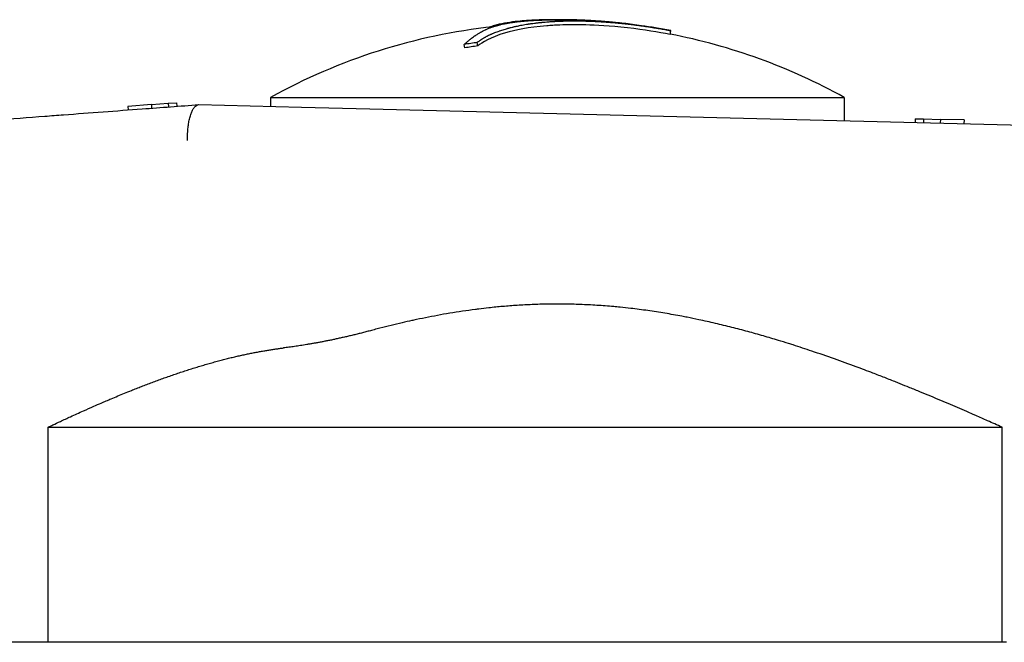
# Model space of a CAD drawing. Units: millimetres. Extents: x 12229 to 159654, y -3975 to 40202.
# Drawn here: x 106881 to 106908, y 22852 to 22870 of the extents above; entities that cross this region are included whole.
import ezdxf

# ---------------------------------------------------------------- set-up
doc = ezdxf.new("R2010")
doc.units = ezdxf.units.MM

msp = doc.modelspace()

# ---------------------------------------------------------------- linework, layer by layer
for p, q in [((106895.954, 22869.643), (106895.954, 22869.644)), ((106899.096, 22869.231), (106899.115, 22869.329)), ((106899.115, 22869.339), (106899.116, 22869.34)), ((106893.369, 22868.857), (106893.353, 22868.953)), ((106893.734, 22868.911), (106893.72, 22869.007)), ((106884.628, 22867.276), (106885.095, 22867.311)), ((106885.095, 22867.311), (106885.328, 22867.328)), ((106885.095, 22867.311), (106885.102, 22867.211)), ((106885.328, 22867.328), (106885.336, 22867.228)), ((106887.954, 22867.475), (106903.954, 22867.475)), ((106887.954, 22867.475), (106887.954, 22867.225)), ((106903.954, 22867.475), (106903.954, 22866.83)), ((106884.628, 22867.276), (106883.973, 22867.226)), ((106883.973, 22867.226), (106883.98, 22867.127)), ((106884.628, 22867.276), (106884.635, 22867.176)), ((106885.948, 22867.274), (106885.954, 22867.275)), ((106885.954, 22867.275), (106888.816, 22867.204)), ((106888.816, 22867.204), (106890.726, 22867.157)), ((106890.726, 22867.157), (106908.961, 22866.706)), ((106905.933, 22866.881), (106905.93, 22866.781)), ((106905.933, 22866.881), (106906.168, 22866.875)), ((106906.168, 22866.875), (106906.165, 22866.775)), ((106906.168, 22866.875), (106906.638, 22866.864)), ((106906.638, 22866.864), (106906.635, 22866.764)), ((106907.297, 22866.848), (106906.638, 22866.864)), ((106907.297, 22866.848), (106907.294, 22866.748)), ((106881.746, 22858.275), (106908.356, 22858.275)), ((106881.746, 22852.275), (106881.746, 22858.275)), ((106908.356, 22852.275), (106908.356, 22858.275)), ((106881.626, 22852.275), (106870.954, 22852.275)), ((106908.484, 22852.275), (106881.626, 22852.275))]:
    msp.add_line(p, q)
for start, end in [(96.2517, 119.0025), (60.9975, 79.0147)]:
    msp.add_arc((106895.954, 22853.044), 16.5, start, end)
for centre, major_axis, ratio, start_param, end_param in [((106896.208, 22852.999), (2.908, 16.341), 0.000028, 6.27041, 6.283052), ((106895.954, 22853.044), (3.161, 16.296), 0.003931, 6.247544, 6.270412), ((106895.958, 22853.009), (-16.523, -1.593), 0.97313, 4.754079, 4.77644), ((106895.958, 22853.009), (-16.423, -1.583), 0.97313, 4.754079, 4.77644)]:
    msp.add_ellipse(centre, major_axis=major_axis, ratio=ratio, start_param=start_param, end_param=end_param)
for points, knots in [([(106893.353, 22868.953), (106893.381, 22868.977), (106893.408, 22869.001), (106893.436, 22869.025), (106893.461, 22869.046), (106893.486, 22869.067), (106893.512, 22869.088), (106893.521, 22869.096), (106893.531, 22869.103), (106893.54, 22869.111), (106893.544, 22869.114), (106893.548, 22869.117), (106893.552, 22869.12), (106893.556, 22869.123), (106893.56, 22869.126), (106893.563, 22869.129), (106893.57, 22869.134), (106893.577, 22869.139), (106893.584, 22869.144), (106893.6, 22869.157), (106893.617, 22869.169), (106893.634, 22869.181), (106893.642, 22869.187), (106893.649, 22869.192), (106893.657, 22869.197), (106893.681, 22869.214), (106893.707, 22869.231), (106893.732, 22869.247), (106893.757, 22869.263), (106893.782, 22869.278), (106893.808, 22869.292), (106893.817, 22869.298), (106893.827, 22869.303), (106893.836, 22869.308), (106893.852, 22869.317), (106893.869, 22869.325), (106893.885, 22869.334), (106893.906, 22869.344), (106893.926, 22869.354), (106893.948, 22869.364), (106893.953, 22869.366), (106893.958, 22869.368), (106893.963, 22869.371), (106893.989, 22869.383), (106894.017, 22869.394), (106894.044, 22869.405), (106894.093, 22869.424), (106894.148, 22869.443), (106894.2, 22869.459), (106894.203, 22869.46), (106894.206, 22869.461), (106894.209, 22869.462), (106894.212, 22869.463), (106894.215, 22869.464), (106894.218, 22869.465), (106894.224, 22869.467), (106894.23, 22869.469), (106894.237, 22869.471), (106894.249, 22869.474), (106894.261, 22869.478), (106894.274, 22869.481), (106894.28, 22869.483), (106894.286, 22869.485), (106894.292, 22869.486), (106894.311, 22869.491), (106894.33, 22869.496), (106894.349, 22869.501), (106894.357, 22869.503), (106894.366, 22869.505), (106894.374, 22869.507), (106894.398, 22869.513), (106894.422, 22869.518), (106894.447, 22869.524), (106894.467, 22869.528), (106894.483, 22869.531), (106894.506, 22869.536), (106894.509, 22869.537), (106894.511, 22869.537), (106894.513, 22869.537), (106894.517, 22869.538), (106894.52, 22869.539), (106894.524, 22869.539), (106894.53, 22869.541), (106894.536, 22869.542), (106894.542, 22869.543), (106894.554, 22869.545), (106894.565, 22869.547), (106894.577, 22869.549), (106894.579, 22869.55), (106894.581, 22869.55), (106894.583, 22869.551), (106894.609, 22869.555), (106894.635, 22869.559), (106894.662, 22869.564), (106894.669, 22869.565), (106894.676, 22869.566), (106894.684, 22869.567), (106894.686, 22869.567), (106894.689, 22869.568), (106894.692, 22869.568), (106894.695, 22869.569), (106894.698, 22869.569), (106894.701, 22869.57), (106894.706, 22869.57), (106894.712, 22869.571), (106894.717, 22869.572), (106894.728, 22869.573), (106894.738, 22869.575), (106894.749, 22869.576), (106894.753, 22869.577), (106894.758, 22869.578), (106894.762, 22869.578), (106894.776, 22869.58), (106894.79, 22869.582), (106894.804, 22869.584), (106894.814, 22869.585), (106894.824, 22869.586), (106894.834, 22869.587), (106894.848, 22869.589), (106894.862, 22869.591), (106894.876, 22869.592), (106894.879, 22869.593), (106894.881, 22869.593), (106894.886, 22869.593), (106894.891, 22869.594), (106894.895, 22869.594), (106894.898, 22869.595), (106894.905, 22869.595), (106894.91, 22869.596), (106894.914, 22869.596), (106894.923, 22869.597), (106894.929, 22869.598), (106894.939, 22869.599), (106894.958, 22869.601), (106894.978, 22869.603), (106894.998, 22869.605), (106895.014, 22869.606), (106895.031, 22869.607), (106895.047, 22869.609), (106895.061, 22869.61), (106895.075, 22869.611), (106895.089, 22869.612), (106895.096, 22869.613), (106895.103, 22869.613), (106895.108, 22869.614), (106895.11, 22869.614), (106895.115, 22869.614), (106895.118, 22869.615), (106895.121, 22869.615), (106895.124, 22869.615), (106895.127, 22869.615), (106895.132, 22869.616), (106895.136, 22869.616), (106895.14, 22869.616), (106895.154, 22869.617), (106895.168, 22869.618), (106895.182, 22869.619), (106895.187, 22869.619), (106895.192, 22869.62), (106895.197, 22869.62), (106895.213, 22869.621), (106895.23, 22869.622), (106895.247, 22869.623), (106895.26, 22869.624), (106895.273, 22869.625), (106895.286, 22869.625), (106895.297, 22869.626), (106895.308, 22869.627), (106895.319, 22869.627), (106895.328, 22869.628), (106895.337, 22869.628), (106895.346, 22869.629), (106895.353, 22869.629), (106895.36, 22869.629), (106895.365, 22869.629), (106895.368, 22869.63), (106895.372, 22869.63), (106895.375, 22869.63), (106895.378, 22869.63), (106895.381, 22869.63), (106895.384, 22869.63), (106895.391, 22869.631), (106895.397, 22869.631), (106895.403, 22869.631), (106895.415, 22869.632), (106895.427, 22869.632), (106895.439, 22869.633), (106895.451, 22869.633), (106895.464, 22869.634), (106895.477, 22869.634), (106895.486, 22869.634), (106895.497, 22869.635), (106895.505, 22869.635), (106895.508, 22869.635), (106895.512, 22869.635), (106895.515, 22869.635), (106895.518, 22869.635), (106895.521, 22869.636), (106895.525, 22869.636), (106895.531, 22869.636), (106895.537, 22869.636), (106895.544, 22869.636), (106895.556, 22869.637), (106895.568, 22869.637), (106895.58, 22869.637), (106895.591, 22869.638), (106895.602, 22869.638), (106895.613, 22869.638), (106895.624, 22869.638), (106895.635, 22869.639), (106895.646, 22869.639), (106895.649, 22869.639), (106895.653, 22869.639), (106895.656, 22869.639), (106895.663, 22869.639), (106895.668, 22869.639), (106895.674, 22869.64), (106895.68, 22869.64), (106895.685, 22869.64), (106895.691, 22869.64), (106895.706, 22869.64), (106895.721, 22869.64), (106895.736, 22869.641), (106895.75, 22869.641), (106895.764, 22869.641), (106895.778, 22869.641), (106895.791, 22869.641), (106895.803, 22869.642), (106895.815, 22869.642), (106895.826, 22869.642), (106895.837, 22869.642), (106895.847, 22869.642), (106895.857, 22869.642), (106895.867, 22869.642), (106895.876, 22869.642), (106895.885, 22869.642), (106895.894, 22869.642), (106895.903, 22869.642), (106895.912, 22869.642), (106895.92, 22869.642), (106895.929, 22869.642), (106895.937, 22869.643), (106895.945, 22869.643), (106895.953, 22869.643)], [0, 0, 0, 0, 0.056335, 0.056335, 0.056335, 0.107497, 0.107497, 0.107497, 0.127217, 0.127217, 0.127217, 0.134767, 0.134767, 0.134767, 0.142365, 0.142365, 0.142365, 0.155843, 0.155843, 0.155843, 0.188737, 0.188737, 0.188737, 0.203511, 0.203511, 0.203511, 0.251082, 0.251082, 0.251082, 0.296808, 0.296808, 0.296808, 0.313249, 0.313249, 0.313249, 0.341158, 0.341158, 0.341158, 0.375334, 0.375334, 0.375334, 0.383675, 0.383675, 0.383675, 0.425528, 0.425528, 0.425528, 0.499459, 0.499459, 0.499459, 0.503576, 0.503576, 0.503576, 0.507668, 0.507668, 0.507668, 0.515835, 0.515835, 0.515835, 0.531948, 0.531948, 0.531948, 0.539863, 0.539863, 0.539863, 0.563722, 0.563722, 0.563722, 0.573669, 0.573669, 0.573669, 0.602736, 0.602736, 0.602736, 0.625262, 0.625262, 0.625262, 0.627845, 0.627845, 0.627845, 0.63153, 0.63153, 0.63153, 0.638322, 0.638322, 0.638322, 0.65106, 0.65106, 0.65106, 0.653416, 0.653416, 0.653416, 0.68061, 0.68061, 0.68061, 0.688334, 0.688334, 0.688334, 0.690913, 0.690913, 0.690913, 0.693545, 0.693545, 0.693545, 0.698887, 0.698887, 0.698887, 0.709271, 0.709271, 0.709271, 0.713717, 0.713717, 0.713717, 0.726819, 0.726819, 0.726819, 0.7359, 0.7359, 0.7359, 0.748465, 0.748465, 0.748465, 0.751454, 0.751454, 0.751454, 0.753949, 0.753949, 0.753949, 0.758396, 0.758396, 0.758396, 0.766795, 0.766795, 0.766795, 0.783178, 0.783178, 0.783178, 0.796421, 0.796421, 0.796421, 0.807294, 0.807294, 0.807294, 0.813087, 0.813087, 0.813087, 0.815122, 0.815122, 0.815122, 0.817273, 0.817273, 0.817273, 0.820392, 0.820392, 0.820392, 0.830786, 0.830786, 0.830786, 0.83451, 0.83451, 0.83451, 0.846511, 0.846511, 0.846511, 0.855802, 0.855802, 0.855802, 0.863545, 0.863545, 0.863545, 0.869822, 0.869822, 0.869822, 0.874391, 0.874391, 0.874391, 0.87625, 0.87625, 0.87625, 0.878464, 0.878464, 0.878464, 0.882654, 0.882654, 0.882654, 0.890638, 0.890638, 0.890638, 0.898886, 0.898886, 0.898886, 0.905, 0.905, 0.905, 0.90708, 0.90708, 0.90708, 0.909214, 0.909214, 0.909214, 0.913424, 0.913424, 0.913424, 0.921003, 0.921003, 0.921003, 0.928172, 0.928172, 0.928172, 0.934968, 0.934968, 0.934968, 0.93708, 0.93708, 0.93708, 0.940623, 0.940623, 0.940623, 0.944513, 0.944513, 0.944513, 0.953997, 0.953997, 0.953997, 0.962735, 0.962735, 0.962735, 0.970571, 0.970571, 0.970571, 0.977324, 0.977324, 0.977324, 0.983509, 0.983509, 0.983509, 0.989175, 0.989175, 0.989175, 0.994651, 0.994651, 0.994651, 1, 1, 1, 1]), ([(106899.115, 22869.329), (106899.046, 22869.343), (106898.976, 22869.356), (106898.906, 22869.369), (106898.898, 22869.37), (106898.89, 22869.372), (106898.882, 22869.373), (106898.859, 22869.377), (106898.836, 22869.381), (106898.813, 22869.385), (106898.802, 22869.387), (106898.792, 22869.389), (106898.781, 22869.391), (106898.766, 22869.394), (106898.75, 22869.396), (106898.735, 22869.399), (106898.727, 22869.4), (106898.72, 22869.401), (106898.713, 22869.403), (106898.709, 22869.403), (106898.706, 22869.404), (106898.702, 22869.404), (106898.698, 22869.405), (106898.696, 22869.405), (106898.691, 22869.406), (106898.642, 22869.414), (106898.599, 22869.421), (106898.555, 22869.428), (106898.528, 22869.432), (106898.5, 22869.437), (106898.473, 22869.441), (106898.44, 22869.446), (106898.407, 22869.451), (106898.375, 22869.455), (106898.355, 22869.458), (106898.336, 22869.461), (106898.317, 22869.464), (106898.308, 22869.465), (106898.3, 22869.466), (106898.291, 22869.467), (106898.287, 22869.468), (106898.283, 22869.468), (106898.279, 22869.469), (106898.275, 22869.47), (106898.271, 22869.47), (106898.266, 22869.471), (106898.241, 22869.474), (106898.216, 22869.478), (106898.192, 22869.481), (106898.143, 22869.487), (106898.094, 22869.493), (106898.044, 22869.499), (106898.032, 22869.501), (106898.02, 22869.502), (106898.008, 22869.504), (106897.986, 22869.506), (106897.963, 22869.509), (106897.941, 22869.512), (106897.924, 22869.514), (106897.907, 22869.516), (106897.891, 22869.517), (106897.882, 22869.518), (106897.874, 22869.519), (106897.866, 22869.52), (106897.862, 22869.521), (106897.858, 22869.521), (106897.854, 22869.521), (106897.85, 22869.522), (106897.846, 22869.522), (106897.842, 22869.523), (106897.779, 22869.53), (106897.718, 22869.536), (106897.656, 22869.542), (106897.645, 22869.543), (106897.633, 22869.544), (106897.622, 22869.545), (106897.587, 22869.548), (106897.553, 22869.551), (106897.519, 22869.554), (106897.508, 22869.555), (106897.498, 22869.556), (106897.488, 22869.557), (106897.481, 22869.557), (106897.475, 22869.558), (106897.469, 22869.558), (106897.461, 22869.559), (106897.453, 22869.56), (106897.445, 22869.56), (106897.441, 22869.561), (106897.437, 22869.561), (106897.433, 22869.561), (106897.428, 22869.561), (106897.425, 22869.562), (106897.42, 22869.562), (106897.385, 22869.565), (106897.352, 22869.567), (106897.32, 22869.57), (106897.281, 22869.572), (106897.243, 22869.575), (106897.205, 22869.577), (106897.188, 22869.578), (106897.171, 22869.579), (106897.155, 22869.58), (106897.138, 22869.581), (106897.12, 22869.582), (106897.103, 22869.583), (106897.086, 22869.584), (106897.07, 22869.585), (106897.054, 22869.586), (106897.045, 22869.586), (106897.037, 22869.587), (106897.029, 22869.587), (106897.021, 22869.588), (106897.014, 22869.588), (106897.005, 22869.588), (106896.95, 22869.591), (106896.896, 22869.593), (106896.841, 22869.595), (106896.826, 22869.596), (106896.812, 22869.596), (106896.797, 22869.596), (106896.764, 22869.598), (106896.731, 22869.598), (106896.698, 22869.599), (106896.664, 22869.6), (106896.632, 22869.601), (106896.599, 22869.601), (106896.581, 22869.601), (106896.563, 22869.602), (106896.545, 22869.602), (106896.505, 22869.602), (106896.465, 22869.602), (106896.425, 22869.602), (106896.418, 22869.602), (106896.411, 22869.602), (106896.404, 22869.602), (106896.37, 22869.602), (106896.336, 22869.602), (106896.302, 22869.602), (106896.29, 22869.602), (106896.278, 22869.601), (106896.266, 22869.601), (106896.246, 22869.601), (106896.225, 22869.601), (106896.205, 22869.6), (106896.182, 22869.6), (106896.158, 22869.599), (106896.135, 22869.599), (106896.096, 22869.598), (106896.056, 22869.596), (106896.017, 22869.595), (106895.986, 22869.593), (106895.955, 22869.592), (106895.923, 22869.591), (106895.911, 22869.59), (106895.898, 22869.589), (106895.885, 22869.589), (106895.882, 22869.588), (106895.879, 22869.588), (106895.876, 22869.588), (106895.868, 22869.588), (106895.86, 22869.587), (106895.852, 22869.587), (106895.844, 22869.586), (106895.835, 22869.586), (106895.828, 22869.585), (106895.809, 22869.584), (106895.789, 22869.583), (106895.768, 22869.582), (106895.73, 22869.579), (106895.693, 22869.577), (106895.656, 22869.574), (106895.625, 22869.571), (106895.595, 22869.569), (106895.564, 22869.566), (106895.557, 22869.565), (106895.549, 22869.564), (106895.541, 22869.564), (106895.534, 22869.563), (106895.526, 22869.562), (106895.519, 22869.561), (106895.511, 22869.561), (106895.503, 22869.56), (106895.496, 22869.559), (106895.492, 22869.559), (106895.488, 22869.558), (106895.484, 22869.558), (106895.48, 22869.558), (106895.476, 22869.557), (106895.473, 22869.557), (106895.459, 22869.556), (106895.446, 22869.554), (106895.431, 22869.553), (106895.397, 22869.549), (106895.363, 22869.545), (106895.33, 22869.541), (106895.323, 22869.54), (106895.317, 22869.539), (106895.311, 22869.538), (106895.283, 22869.535), (106895.255, 22869.531), (106895.227, 22869.527), (106895.212, 22869.525), (106895.199, 22869.523), (106895.184, 22869.521), (106895.177, 22869.52), (106895.17, 22869.519), (106895.163, 22869.518), (106895.159, 22869.518), (106895.156, 22869.517), (106895.152, 22869.516), (106895.148, 22869.516), (106895.144, 22869.515), (106895.141, 22869.515), (106895.137, 22869.514), (106895.133, 22869.513), (106895.128, 22869.513), (106895.102, 22869.509), (106895.075, 22869.504), (106895.049, 22869.5), (106895.022, 22869.495), (106894.994, 22869.491), (106894.968, 22869.486), (106894.939, 22869.48), (106894.911, 22869.475), (106894.883, 22869.469), (106894.875, 22869.468), (106894.867, 22869.466), (106894.86, 22869.465), (106894.838, 22869.46), (106894.816, 22869.455), (106894.794, 22869.451), (106894.765, 22869.445), (106894.737, 22869.438), (106894.709, 22869.432), (106894.706, 22869.431), (106894.704, 22869.43), (106894.701, 22869.429), (106894.678, 22869.424), (106894.655, 22869.418), (106894.633, 22869.413), (106894.623, 22869.41), (106894.614, 22869.408), (106894.605, 22869.406), (106894.601, 22869.405), (106894.598, 22869.404), (106894.594, 22869.402), (106894.587, 22869.401), (106894.581, 22869.399), (106894.574, 22869.397), (106894.571, 22869.396), (106894.568, 22869.396), (106894.565, 22869.395), (106894.561, 22869.394), (106894.557, 22869.393), (106894.555, 22869.392), (106894.545, 22869.389), (106894.536, 22869.387), (106894.525, 22869.383), (106894.503, 22869.377), (106894.481, 22869.371), (106894.46, 22869.365), (106894.439, 22869.358), (106894.418, 22869.352), (106894.398, 22869.345), (106894.376, 22869.338), (106894.355, 22869.331), (106894.333, 22869.324), (106894.328, 22869.322), (106894.323, 22869.32), (106894.317, 22869.318), (106894.3, 22869.312), (106894.283, 22869.306), (106894.266, 22869.299), (106894.242, 22869.291), (106894.219, 22869.282), (106894.196, 22869.273), (106894.176, 22869.265), (106894.156, 22869.256), (106894.136, 22869.248), (106894.133, 22869.246), (106894.129, 22869.245), (106894.126, 22869.244), (106894.119, 22869.241), (106894.113, 22869.238), (106894.106, 22869.235), (106894.101, 22869.233), (106894.096, 22869.23), (106894.091, 22869.228), (106894.088, 22869.227), (106894.086, 22869.226), (106894.083, 22869.225), (106894.081, 22869.224), (106894.078, 22869.222), (106894.076, 22869.221), (106894.07, 22869.219), (106894.065, 22869.216), (106894.059, 22869.213), (106894.039, 22869.204), (106894.02, 22869.195), (106894.001, 22869.186), (106893.992, 22869.181), (106893.983, 22869.176), (106893.974, 22869.171), (106893.965, 22869.167), (106893.956, 22869.162), (106893.948, 22869.157), (106893.94, 22869.153), (106893.933, 22869.15), (106893.927, 22869.146), (106893.919, 22869.141), (106893.911, 22869.137), (106893.904, 22869.133), (106893.902, 22869.131), (106893.9, 22869.13), (106893.898, 22869.129), (106893.896, 22869.128), (106893.894, 22869.127), (106893.893, 22869.126), (106893.891, 22869.125), (106893.889, 22869.124), (106893.887, 22869.123), (106893.885, 22869.121), (106893.883, 22869.12), (106893.882, 22869.119), (106893.873, 22869.114), (106893.864, 22869.108), (106893.855, 22869.102), (106893.851, 22869.1), (106893.847, 22869.097), (106893.843, 22869.095), (106893.836, 22869.09), (106893.828, 22869.085), (106893.821, 22869.08), (106893.818, 22869.078), (106893.814, 22869.075), (106893.81, 22869.073), (106893.808, 22869.071), (106893.806, 22869.07), (106893.804, 22869.069), (106893.802, 22869.067), (106893.8, 22869.066), (106893.798, 22869.064), (106893.787, 22869.057), (106893.775, 22869.048), (106893.763, 22869.039), (106893.749, 22869.029), (106893.734, 22869.018), (106893.72, 22869.007)], [0, 0, 0, 0, 0.030585, 0.030585, 0.030585, 0.034126, 0.034126, 0.034126, 0.044126, 0.044126, 0.044126, 0.048787, 0.048787, 0.048787, 0.055518, 0.055518, 0.055518, 0.058861, 0.058861, 0.058861, 0.060605, 0.060605, 0.060605, 0.062396, 0.062396, 0.062396, 0.081738, 0.081738, 0.081738, 0.093702, 0.093702, 0.093702, 0.108035, 0.108035, 0.108035, 0.116598, 0.116598, 0.116598, 0.120438, 0.120438, 0.120438, 0.122374, 0.122374, 0.122374, 0.124322, 0.124322, 0.124322, 0.134679, 0.134679, 0.134679, 0.156363, 0.156363, 0.156363, 0.161725, 0.161725, 0.161725, 0.171253, 0.171253, 0.171253, 0.17843, 0.17843, 0.17843, 0.182184, 0.182184, 0.182184, 0.184145, 0.184145, 0.184145, 0.186186, 0.186186, 0.186186, 0.213633, 0.213633, 0.213633, 0.218753, 0.218753, 0.218753, 0.234094, 0.234094, 0.234094, 0.238763, 0.238763, 0.238763, 0.241571, 0.241571, 0.241571, 0.245389, 0.245389, 0.245389, 0.247328, 0.247328, 0.247328, 0.249284, 0.249284, 0.249284, 0.263966, 0.263966, 0.263966, 0.281361, 0.281361, 0.281361, 0.288939, 0.288939, 0.288939, 0.296627, 0.296627, 0.296627, 0.304004, 0.304004, 0.304004, 0.307802, 0.307802, 0.307802, 0.311773, 0.311773, 0.311773, 0.336993, 0.336993, 0.336993, 0.343798, 0.343798, 0.343798, 0.359313, 0.359313, 0.359313, 0.374848, 0.374848, 0.374848, 0.383227, 0.383227, 0.383227, 0.402244, 0.402244, 0.402244, 0.405532, 0.405532, 0.405532, 0.421869, 0.421869, 0.421869, 0.427618, 0.427618, 0.427618, 0.437511, 0.437511, 0.437511, 0.448889, 0.448889, 0.448889, 0.468266, 0.468266, 0.468266, 0.483952, 0.483952, 0.483952, 0.490421, 0.490421, 0.490421, 0.491953, 0.491953, 0.491953, 0.495915, 0.495915, 0.495915, 0.499814, 0.499814, 0.499814, 0.510439, 0.510439, 0.510439, 0.529984, 0.529984, 0.529984, 0.54638, 0.54638, 0.54638, 0.550543, 0.550543, 0.550543, 0.554615, 0.554615, 0.554615, 0.558701, 0.558701, 0.558701, 0.560719, 0.560719, 0.560719, 0.562716, 0.562716, 0.562716, 0.57072, 0.57072, 0.57072, 0.589965, 0.589965, 0.589965, 0.593534, 0.593534, 0.593534, 0.609792, 0.609792, 0.609792, 0.618621, 0.618621, 0.618621, 0.622891, 0.622891, 0.622891, 0.624898, 0.624898, 0.624898, 0.626802, 0.626802, 0.626802, 0.629525, 0.629525, 0.629525, 0.645706, 0.645706, 0.645706, 0.662607, 0.662607, 0.662607, 0.680599, 0.680599, 0.680599, 0.68554, 0.68554, 0.68554, 0.699831, 0.699831, 0.699831, 0.718413, 0.718413, 0.718413, 0.720397, 0.720397, 0.720397, 0.735673, 0.735673, 0.735673, 0.741865, 0.741865, 0.741865, 0.744485, 0.744485, 0.744485, 0.748775, 0.748775, 0.748775, 0.750846, 0.750846, 0.750846, 0.752858, 0.752858, 0.752858, 0.760517, 0.760517, 0.760517, 0.77577, 0.77577, 0.77577, 0.79087, 0.79087, 0.79087, 0.806851, 0.806851, 0.806851, 0.810879, 0.810879, 0.810879, 0.824151, 0.824151, 0.824151, 0.842451, 0.842451, 0.842451, 0.859017, 0.859017, 0.859017, 0.861778, 0.861778, 0.861778, 0.867532, 0.867532, 0.867532, 0.871802, 0.871802, 0.871802, 0.873905, 0.873905, 0.873905, 0.875974, 0.875974, 0.875974, 0.881019, 0.881019, 0.881019, 0.898351, 0.898351, 0.898351, 0.906925, 0.906925, 0.906925, 0.915369, 0.915369, 0.915369, 0.922306, 0.922306, 0.922306, 0.929999, 0.929999, 0.929999, 0.932014, 0.932014, 0.932014, 0.933811, 0.933811, 0.933811, 0.935634, 0.935634, 0.935634, 0.937414, 0.937414, 0.937414, 0.947423, 0.947423, 0.947423, 0.951796, 0.951796, 0.951796, 0.959902, 0.959902, 0.959902, 0.964223, 0.964223, 0.964223, 0.966421, 0.966421, 0.966421, 0.968546, 0.968546, 0.968546, 0.982662, 0.982662, 0.982662, 1, 1, 1, 1]), ([(106899.096, 22869.231), (106898.77, 22869.295), (106898.386, 22869.361), (106897.409, 22869.472), (106897.025, 22869.49), (106896.507, 22869.505), (106896.25, 22869.504), (106895.951, 22869.492), (106895.887, 22869.489), (106895.772, 22869.482), (106895.714, 22869.478), (106895.143, 22869.433), (106894.773, 22869.355), (106894.071, 22869.15), (106893.857, 22869.006), (106893.734, 22868.911)], [-0.2666912, -0.2666912, -0.2666912, -0.2666912, -0.2387456, -0.2387456, -0.2095897, -0.2095897, -0.1837955, -0.1837955, -0.1761912, -0.1761912, -0.1687189, -0.1687189, -0.1042906, -0.1042906, 0, 0, 0, 0]), ([(106895.954, 22869.644), (106895.953, 22869.644), (106895.953, 22869.644), (106895.929, 22869.644), (106895.914, 22869.644), (106895.88, 22869.644), (106895.862, 22869.644), (106895.808, 22869.643), (106895.772, 22869.643), (106895.598, 22869.641), (106895.435, 22869.637), (106895.127, 22869.621), (106894.963, 22869.612), (106894.571, 22869.566), (106894.373, 22869.53), (106894.148, 22869.466), (106894.099, 22869.451), (106894.053, 22869.434)], [-0.8026594, -0.8026594, -0.8026594, -0.8026594, -0.791561, -0.791561, -0.7705576, -0.7705576, -0.7453591, -0.7453591, -0.6956503, -0.6956503, -0.5003447, -0.5003447, -0.3835911, -0.3835911, -0.2575413, -0.2575413, -0.2209336, -0.2209336, -0.2209336, -0.2209336]), ([(106895.953, 22869.643), (106895.969, 22869.643), (106895.986, 22869.643), (106896.002, 22869.642), (106896.018, 22869.642), (106896.035, 22869.642), (106896.052, 22869.642), (106896.06, 22869.642), (106896.068, 22869.642), (106896.076, 22869.642), (106896.084, 22869.642), (106896.092, 22869.642), (106896.099, 22869.642), (106896.116, 22869.642), (106896.133, 22869.642), (106896.15, 22869.641), (106896.154, 22869.641), (106896.158, 22869.641), (106896.163, 22869.641), (106896.166, 22869.641), (106896.17, 22869.641), (106896.173, 22869.641), (106896.179, 22869.641), (106896.185, 22869.641), (106896.191, 22869.641), (106896.207, 22869.641), (106896.222, 22869.64), (106896.238, 22869.64), (106896.257, 22869.64), (106896.275, 22869.639), (106896.293, 22869.639), (106896.313, 22869.639), (106896.322, 22869.638), (106896.351, 22869.638), (106896.356, 22869.638), (106896.358, 22869.638), (106896.362, 22869.638), (106896.365, 22869.637), (106896.369, 22869.637), (106896.372, 22869.637), (106896.38, 22869.637), (106896.387, 22869.637), (106896.395, 22869.637), (106896.403, 22869.636), (106896.412, 22869.636), (106896.42, 22869.636), (106896.428, 22869.636), (106896.435, 22869.636), (106896.443, 22869.635), (106896.466, 22869.635), (106896.488, 22869.634), (106896.511, 22869.633), (106896.524, 22869.633), (106896.536, 22869.632), (106896.55, 22869.632), (106896.554, 22869.632), (106896.557, 22869.632), (106896.561, 22869.631), (106896.564, 22869.631), (106896.568, 22869.631), (106896.572, 22869.631), (106896.58, 22869.631), (106896.587, 22869.63), (106896.595, 22869.63), (106896.604, 22869.63), (106896.614, 22869.629), (106896.624, 22869.629), (106896.63, 22869.629), (106896.637, 22869.629), (106896.643, 22869.628), (106896.656, 22869.628), (106896.668, 22869.627), (106896.681, 22869.627), (106896.702, 22869.626), (106896.722, 22869.625), (106896.743, 22869.624), (106896.747, 22869.624), (106896.75, 22869.623), (106896.754, 22869.623), (106896.758, 22869.623), (106896.764, 22869.623), (106896.769, 22869.623), (106896.776, 22869.622), (106896.783, 22869.622), (106896.79, 22869.621), (106896.805, 22869.621), (106896.819, 22869.62), (106896.834, 22869.619), (106896.854, 22869.618), (106896.875, 22869.617), (106896.895, 22869.616), (106896.906, 22869.615), (106896.917, 22869.615), (106896.928, 22869.614), (106896.939, 22869.613), (106896.95, 22869.613), (106896.961, 22869.612), (106896.986, 22869.61), (106897.011, 22869.609), (106897.036, 22869.607), (106897.063, 22869.606), (106897.09, 22869.604), (106897.117, 22869.602), (106897.126, 22869.601), (106897.135, 22869.6), (106897.146, 22869.6), (106897.15, 22869.599), (106897.153, 22869.599), (106897.156, 22869.599), (106897.16, 22869.599), (106897.163, 22869.598), (106897.167, 22869.598), (106897.174, 22869.598), (106897.181, 22869.597), (106897.188, 22869.597), (106897.203, 22869.595), (106897.219, 22869.594), (106897.234, 22869.593), (106897.241, 22869.593), (106897.248, 22869.592), (106897.255, 22869.592), (106897.279, 22869.59), (106897.304, 22869.588), (106897.329, 22869.586), (106897.356, 22869.583), (106897.383, 22869.581), (106897.411, 22869.579), (106897.44, 22869.576), (106897.47, 22869.573), (106897.499, 22869.571), (106897.512, 22869.569), (106897.526, 22869.568), (106897.542, 22869.566), (106897.546, 22869.566), (106897.548, 22869.566), (106897.552, 22869.565), (106897.555, 22869.565), (106897.559, 22869.565), (106897.562, 22869.564), (106897.566, 22869.564), (106897.571, 22869.564), (106897.575, 22869.563), (106897.592, 22869.562), (106897.608, 22869.56), (106897.624, 22869.558), (106897.629, 22869.558), (106897.634, 22869.557), (106897.639, 22869.557), (106897.661, 22869.555), (106897.683, 22869.552), (106897.705, 22869.55), (106897.728, 22869.548), (106897.751, 22869.545), (106897.774, 22869.542), (106897.799, 22869.54), (106897.824, 22869.537), (106897.849, 22869.534), (106897.866, 22869.532), (106897.883, 22869.53), (106897.9, 22869.528), (106897.91, 22869.527), (106897.921, 22869.526), (106897.931, 22869.524), (106897.96, 22869.521), (106897.99, 22869.517), (106898.019, 22869.514), (106898.05, 22869.51), (106898.082, 22869.506), (106898.113, 22869.502), (106898.146, 22869.497), (106898.179, 22869.493), (106898.212, 22869.488), (106898.243, 22869.484), (106898.275, 22869.48), (106898.307, 22869.475), (106898.314, 22869.474), (106898.323, 22869.473), (106898.332, 22869.471), (106898.336, 22869.471), (106898.338, 22869.47), (106898.342, 22869.47), (106898.346, 22869.469), (106898.349, 22869.469), (106898.353, 22869.468), (106898.36, 22869.467), (106898.367, 22869.466), (106898.374, 22869.465), (106898.388, 22869.463), (106898.403, 22869.461), (106898.417, 22869.459), (106898.424, 22869.458), (106898.43, 22869.457), (106898.436, 22869.456), (106898.455, 22869.453), (106898.474, 22869.45), (106898.493, 22869.447), (106898.497, 22869.447), (106898.502, 22869.446), (106898.507, 22869.445), (106898.521, 22869.443), (106898.535, 22869.441), (106898.549, 22869.438), (106898.569, 22869.435), (106898.588, 22869.432), (106898.608, 22869.429), (106898.628, 22869.426), (106898.649, 22869.422), (106898.67, 22869.419), (106898.678, 22869.417), (106898.687, 22869.416), (106898.696, 22869.415), (106898.709, 22869.412), (106898.722, 22869.41), (106898.734, 22869.408), (106898.757, 22869.404), (106898.78, 22869.4), (106898.803, 22869.396), (106898.827, 22869.392), (106898.851, 22869.388), (106898.875, 22869.383), (106898.901, 22869.379), (106898.927, 22869.374), (106898.952, 22869.37), (106898.979, 22869.365), (106899.005, 22869.36), (106899.032, 22869.355), (106899.06, 22869.349), (106899.088, 22869.344), (106899.116, 22869.339)], [0, 0, 0, 0, 0.015006, 0.015006, 0.015006, 0.030544, 0.030544, 0.030544, 0.038496, 0.038496, 0.038496, 0.045527, 0.045527, 0.045527, 0.061352, 0.061352, 0.061352, 0.065697, 0.065697, 0.065697, 0.068951, 0.068951, 0.068951, 0.074333, 0.074333, 0.074333, 0.089157, 0.089157, 0.089157, 0.106695, 0.106695, 0.106695, 0.125161, 0.125161, 0.125161, 0.128179, 0.128179, 0.128179, 0.131502, 0.131502, 0.131502, 0.138908, 0.138908, 0.138908, 0.14698, 0.14698, 0.14698, 0.154169, 0.154169, 0.154169, 0.17617, 0.17617, 0.17617, 0.187889, 0.187889, 0.187889, 0.191837, 0.191837, 0.191837, 0.195532, 0.195532, 0.195532, 0.202853, 0.202853, 0.202853, 0.212141, 0.212141, 0.212141, 0.218244, 0.218244, 0.218244, 0.230359, 0.230359, 0.230359, 0.250235, 0.250235, 0.250235, 0.253683, 0.253683, 0.253683, 0.258572, 0.258572, 0.258572, 0.265196, 0.265196, 0.265196, 0.279123, 0.279123, 0.279123, 0.298633, 0.298633, 0.298633, 0.309155, 0.309155, 0.309155, 0.319667, 0.319667, 0.319667, 0.343224, 0.343224, 0.343224, 0.369156, 0.369156, 0.369156, 0.377438, 0.377438, 0.377438, 0.3813, 0.3813, 0.3813, 0.385017, 0.385017, 0.385017, 0.391877, 0.391877, 0.391877, 0.406754, 0.406754, 0.406754, 0.413337, 0.413337, 0.413337, 0.437275, 0.437275, 0.437275, 0.464111, 0.464111, 0.464111, 0.493162, 0.493162, 0.493162, 0.5063, 0.5063, 0.5063, 0.510176, 0.510176, 0.510176, 0.513871, 0.513871, 0.513871, 0.518373, 0.518373, 0.518373, 0.534629, 0.534629, 0.534629, 0.539481, 0.539481, 0.539481, 0.561134, 0.561134, 0.561134, 0.583977, 0.583977, 0.583977, 0.608308, 0.608308, 0.608308, 0.624798, 0.624798, 0.624798, 0.634884, 0.634884, 0.634884, 0.662961, 0.662961, 0.662961, 0.692704, 0.692704, 0.692704, 0.723381, 0.723381, 0.723381, 0.752856, 0.752856, 0.752856, 0.759754, 0.759754, 0.759754, 0.763398, 0.763398, 0.763398, 0.766872, 0.766872, 0.766872, 0.77356, 0.77356, 0.77356, 0.786882, 0.786882, 0.786882, 0.792525, 0.792525, 0.792525, 0.809947, 0.809947, 0.809947, 0.814261, 0.814261, 0.814261, 0.827197, 0.827197, 0.827197, 0.845103, 0.845103, 0.845103, 0.864056, 0.864056, 0.864056, 0.872058, 0.872058, 0.872058, 0.883815, 0.883815, 0.883815, 0.904834, 0.904834, 0.904834, 0.926772, 0.926772, 0.926772, 0.950132, 0.950132, 0.950132, 0.974528, 0.974528, 0.974528, 1, 1, 1, 1]), ([(106899.116, 22869.34), (106898.824, 22869.397), (106898.553, 22869.441), (106898.302, 22869.477), (106898.126, 22869.502), (106897.959, 22869.523), (106897.807, 22869.54), (106897.727, 22869.549), (106897.65, 22869.557), (106897.572, 22869.565), (106897.563, 22869.566), (106897.553, 22869.567), (106897.545, 22869.568), (106897.543, 22869.568), (106897.539, 22869.568), (106897.534, 22869.569), (106897.529, 22869.569), (106897.524, 22869.57), (106897.519, 22869.57), (106897.502, 22869.572), (106897.485, 22869.573), (106897.469, 22869.575), (106897.424, 22869.579), (106897.38, 22869.583), (106897.337, 22869.586), (106897.262, 22869.592), (106897.19, 22869.598), (106897.121, 22869.603), (106897.051, 22869.608), (106896.984, 22869.612), (106896.919, 22869.616), (106896.878, 22869.618), (106896.838, 22869.62), (106896.799, 22869.622), (106896.787, 22869.623), (106896.776, 22869.624), (106896.764, 22869.624), (106896.76, 22869.624), (106896.755, 22869.625), (106896.751, 22869.625), (106896.749, 22869.625), (106896.744, 22869.625), (106896.74, 22869.625), (106896.736, 22869.625), (106896.733, 22869.626), (106896.729, 22869.626), (106896.722, 22869.626), (106896.714, 22869.627), (106896.707, 22869.627), (106896.687, 22869.628), (106896.669, 22869.629), (106896.65, 22869.629), (106896.612, 22869.631), (106896.576, 22869.632), (106896.542, 22869.634), (106896.509, 22869.635), (106896.478, 22869.636), (106896.45, 22869.637), (106896.427, 22869.637), (106896.406, 22869.638), (106896.386, 22869.638), (106896.38, 22869.638), (106896.374, 22869.639), (106896.369, 22869.639), (106896.365, 22869.639), (106896.362, 22869.639), (106896.358, 22869.639), (106896.355, 22869.639), (106896.354, 22869.639), (106896.347, 22869.639), (106896.341, 22869.639), (106896.336, 22869.64), (106896.331, 22869.64), (106896.324, 22869.64), (106896.316, 22869.64), (106896.309, 22869.64), (106896.294, 22869.64), (106896.279, 22869.641), (106896.266, 22869.641), (106896.251, 22869.641), (106896.237, 22869.642), (106896.224, 22869.642), (106896.212, 22869.642), (106896.201, 22869.642), (106896.191, 22869.642), (106896.185, 22869.642), (106896.179, 22869.642), (106896.173, 22869.642), (106896.169, 22869.643), (106896.165, 22869.643), (106896.161, 22869.643), (106896.158, 22869.643), (106896.156, 22869.643), (106896.151, 22869.643), (106896.145, 22869.643), (106896.138, 22869.643), (106896.133, 22869.643), (106896.126, 22869.643), (106896.119, 22869.643), (106896.113, 22869.643), (106896.105, 22869.643), (106896.098, 22869.643), (106896.09, 22869.643), (106896.084, 22869.643), (106896.078, 22869.643), (106896.072, 22869.644), (106896.067, 22869.644), (106896.062, 22869.644), (106896.058, 22869.644), (106896.055, 22869.644), (106896.051, 22869.644), (106896.046, 22869.644), (106896.042, 22869.644), (106896.038, 22869.644), (106896.035, 22869.644), (106896.028, 22869.644), (106896.022, 22869.644), (106896.017, 22869.644), (106896.013, 22869.644), (106896.01, 22869.644), (106896.006, 22869.644), (106896.004, 22869.644), (106896, 22869.644), (106895.995, 22869.644), (106895.991, 22869.644), (106895.987, 22869.644), (106895.983, 22869.644), (106895.98, 22869.644), (106895.975, 22869.644), (106895.971, 22869.644), (106895.965, 22869.644), (106895.958, 22869.644), (106895.954, 22869.644)], [0, 0, 0, 0, 0.235306, 0.235306, 0.235306, 0.400823, 0.400823, 0.400823, 0.488488, 0.488488, 0.488488, 0.498754, 0.498754, 0.498754, 0.502175, 0.502175, 0.502175, 0.506352, 0.506352, 0.506352, 0.520115, 0.520115, 0.520115, 0.557197, 0.557197, 0.557197, 0.622319, 0.622319, 0.622319, 0.688498, 0.688498, 0.688498, 0.731411, 0.731411, 0.731411, 0.744316, 0.744316, 0.744316, 0.749242, 0.749242, 0.749242, 0.752244, 0.752244, 0.752244, 0.754915, 0.754915, 0.754915, 0.76032, 0.76032, 0.76032, 0.774731, 0.774731, 0.774731, 0.805163, 0.805163, 0.805163, 0.835433, 0.835433, 0.835433, 0.859765, 0.859765, 0.859765, 0.867325, 0.867325, 0.867325, 0.871851, 0.871851, 0.871851, 0.876239, 0.876239, 0.876239, 0.879987, 0.879987, 0.879987, 0.885543, 0.885543, 0.885543, 0.897341, 0.897341, 0.897341, 0.910145, 0.910145, 0.910145, 0.921535, 0.921535, 0.921535, 0.928557, 0.928557, 0.928557, 0.933714, 0.933714, 0.933714, 0.938162, 0.938162, 0.938162, 0.94254, 0.94254, 0.94254, 0.947801, 0.947801, 0.947801, 0.954579, 0.954579, 0.954579, 0.960939, 0.960939, 0.960939, 0.966805, 0.966805, 0.966805, 0.970705, 0.970705, 0.970705, 0.973652, 0.973652, 0.973652, 0.979045, 0.979045, 0.979045, 0.983191, 0.983191, 0.983191, 0.986591, 0.986591, 0.986591, 0.990408, 0.990408, 0.990408, 0.994439, 0.994439, 0.994439, 1, 1, 1, 1]), ([(106870.69, 22866.13), (106871.556, 22866.195), (106872.423, 22866.26), (106873.323, 22866.327), (106873.616, 22866.349), (106873.913, 22866.372), (106874.212, 22866.394), (106874.824, 22866.44), (106875.447, 22866.487), (106876.07, 22866.533), (106876.766, 22866.586), (106877.476, 22866.639), (106878.184, 22866.692), (106878.412, 22866.709), (106878.641, 22866.726), (106878.869, 22866.743), (106879.799, 22866.813), (106880.74, 22866.884), (106881.656, 22866.952), (106881.829, 22866.965), (106882.001, 22866.978), (106882.174, 22866.991), (106882.917, 22867.047), (106883.654, 22867.102), (106884.369, 22867.156), (106884.904, 22867.196), (106885.426, 22867.235), (106885.948, 22867.274)], [0, 0, 0, 0, 0.180202, 0.180202, 0.180202, 0.238784, 0.238784, 0.238784, 0.358791, 0.358791, 0.358791, 0.49305, 0.49305, 0.49305, 0.536481, 0.536481, 0.536481, 0.713973, 0.713973, 0.713973, 0.747479, 0.747479, 0.747479, 0.891959, 0.891959, 0.891959, 1, 1, 1, 1]), ([(106885.636, 22866.274), (106885.634, 22866.34), (106885.635, 22866.406), (106885.638, 22866.471), (106885.641, 22866.528), (106885.645, 22866.583), (106885.651, 22866.637), (106885.656, 22866.684), (106885.663, 22866.729), (106885.67, 22866.772), (106885.678, 22866.818), (106885.687, 22866.861), (106885.698, 22866.902), (106885.709, 22866.945), (106885.721, 22866.986), (106885.735, 22867.023), (106885.747, 22867.058), (106885.761, 22867.089), (106885.775, 22867.117), (106885.79, 22867.145), (106885.805, 22867.169), (106885.821, 22867.19), (106885.834, 22867.208), (106885.848, 22867.222), (106885.862, 22867.235), (106885.876, 22867.247), (106885.891, 22867.257), (106885.906, 22867.264), (106885.92, 22867.27), (106885.934, 22867.273), (106885.948, 22867.274)], [0, 0, 0, 0, 0.1282622, 0.1282622, 0.1282622, 0.2398998, 0.2398998, 0.2398998, 0.3368469, 0.3368469, 0.3368469, 0.4385011, 0.4385011, 0.4385011, 0.5477116, 0.5477116, 0.5477116, 0.6485408, 0.6485408, 0.6485408, 0.7487707, 0.7487707, 0.7487707, 0.8329226, 0.8329226, 0.8329226, 0.9201841, 0.9201841, 0.9201841, 0.9999996, 0.9999996, 0.9999996, 0.9999996]), ([(106908.356, 22858.275), (106908.222, 22858.335), (106908.087, 22858.395), (106907.953, 22858.455), (106907.844, 22858.504), (106907.735, 22858.552), (106907.626, 22858.6), (106907.594, 22858.614), (106907.563, 22858.627), (106907.531, 22858.641), (106907.479, 22858.664), (106907.426, 22858.687), (106907.373, 22858.711), (106907.287, 22858.748), (106907.202, 22858.785), (106907.116, 22858.822), (106907.028, 22858.86), (106906.939, 22858.898), (106906.85, 22858.935), (106906.76, 22858.974), (106906.669, 22859.013), (106906.578, 22859.051), (106906.484, 22859.09), (106906.391, 22859.13), (106906.297, 22859.169), (106906.202, 22859.208), (106906.107, 22859.248), (106906.011, 22859.287), (106905.912, 22859.327), (106905.813, 22859.368), (106905.714, 22859.408), (106905.626, 22859.443), (106905.539, 22859.478), (106905.451, 22859.513), (106905.436, 22859.519), (106905.421, 22859.525), (106905.406, 22859.531), (106905.299, 22859.574), (106905.191, 22859.616), (106905.083, 22859.659), (106904.973, 22859.701), (106904.863, 22859.744), (106904.753, 22859.786), (106904.598, 22859.845), (106904.442, 22859.904), (106904.286, 22859.962), (106904.085, 22860.036), (106903.883, 22860.11), (106903.681, 22860.181), (106903.472, 22860.255), (106903.262, 22860.328), (106903.051, 22860.398), (106902.878, 22860.457), (106902.704, 22860.513), (106902.53, 22860.569), (106902.487, 22860.582), (106902.444, 22860.596), (106902.402, 22860.609), (106902.307, 22860.639), (106902.213, 22860.668), (106902.119, 22860.697), (106901.979, 22860.739), (106901.839, 22860.781), (106901.7, 22860.821), (106901.555, 22860.863), (106901.41, 22860.904), (106901.265, 22860.943), (106901.117, 22860.983), (106900.968, 22861.022), (106900.819, 22861.06), (106900.667, 22861.099), (106900.514, 22861.136), (106900.361, 22861.172), (106900.207, 22861.208), (106900.052, 22861.242), (106899.898, 22861.275), (106899.789, 22861.298), (106899.68, 22861.321), (106899.571, 22861.342), (106899.523, 22861.352), (106899.475, 22861.361), (106899.428, 22861.37), (106899.27, 22861.4), (106899.112, 22861.428), (106898.954, 22861.455), (106898.795, 22861.481), (106898.636, 22861.506), (106898.477, 22861.528), (106898.317, 22861.551), (106898.158, 22861.571), (106897.999, 22861.59), (106897.901, 22861.601), (106897.802, 22861.612), (106897.704, 22861.622), (106897.644, 22861.628), (106897.584, 22861.634), (106897.524, 22861.639), (106897.368, 22861.653), (106897.211, 22861.665), (106897.054, 22861.675), (106896.9, 22861.685), (106896.745, 22861.693), (106896.591, 22861.698), (106896.437, 22861.704), (106896.283, 22861.708), (106896.13, 22861.709), (106896.071, 22861.71), (106896.013, 22861.71), (106895.954, 22861.71), (106895.897, 22861.71), (106895.839, 22861.71), (106895.782, 22861.709), (106895.749, 22861.709), (106895.716, 22861.708), (106895.683, 22861.708), (106895.538, 22861.706), (106895.393, 22861.702), (106895.249, 22861.696), (106895.111, 22861.69), (106894.972, 22861.683), (106894.834, 22861.674), (106894.699, 22861.665), (106894.563, 22861.655), (106894.428, 22861.643), (106894.299, 22861.632), (106894.17, 22861.619), (106894.041, 22861.605), (106893.947, 22861.595), (106893.853, 22861.584), (106893.759, 22861.572), (106893.728, 22861.568), (106893.697, 22861.564), (106893.665, 22861.56), (106893.545, 22861.544), (106893.425, 22861.528), (106893.305, 22861.51), (106893.187, 22861.492), (106893.068, 22861.474), (106892.95, 22861.454), (106892.835, 22861.435), (106892.72, 22861.415), (106892.606, 22861.393), (106892.494, 22861.373), (106892.382, 22861.351), (106892.27, 22861.329), (106892.162, 22861.307), (106892.053, 22861.285), (106891.945, 22861.261), (106891.928, 22861.258), (106891.911, 22861.254), (106891.893, 22861.25), (106891.804, 22861.23), (106891.715, 22861.21), (106891.625, 22861.19), (106891.521, 22861.166), (106891.417, 22861.141), (106891.313, 22861.116), (106891.21, 22861.091), (106891.108, 22861.065), (106891.005, 22861.039), (106890.95, 22861.024), (106890.895, 22861.01), (106890.84, 22860.996), (106890.794, 22860.983), (106890.748, 22860.971), (106890.702, 22860.959)], [0, 0, 0, 0, 0.02418, 0.02418, 0.02418, 0.043739, 0.043739, 0.043739, 0.049358, 0.049358, 0.049358, 0.058841, 0.058841, 0.058841, 0.074118, 0.074118, 0.074118, 0.089924, 0.089924, 0.089924, 0.106086, 0.106086, 0.106086, 0.122781, 0.122781, 0.122781, 0.139656, 0.139656, 0.139656, 0.157238, 0.157238, 0.157238, 0.172702, 0.172702, 0.172702, 0.175347, 0.175347, 0.175347, 0.194335, 0.194335, 0.194335, 0.213671, 0.213671, 0.213671, 0.240957, 0.240957, 0.240957, 0.276182, 0.276182, 0.276182, 0.31259, 0.31259, 0.31259, 0.342584, 0.342584, 0.342584, 0.349949, 0.349949, 0.349949, 0.366155, 0.366155, 0.366155, 0.390054, 0.390054, 0.390054, 0.414756, 0.414756, 0.414756, 0.439936, 0.439936, 0.439936, 0.465737, 0.465737, 0.465737, 0.491674, 0.491674, 0.491674, 0.509907, 0.509907, 0.509907, 0.517868, 0.517868, 0.517868, 0.544177, 0.544177, 0.544177, 0.570571, 0.570571, 0.570571, 0.596925, 0.596925, 0.596925, 0.613133, 0.613133, 0.613133, 0.623008, 0.623008, 0.623008, 0.648842, 0.648842, 0.648842, 0.674223, 0.674223, 0.674223, 0.699474, 0.699474, 0.699474, 0.709065, 0.709065, 0.709065, 0.718501, 0.718501, 0.718501, 0.723895, 0.723895, 0.723895, 0.747674, 0.747674, 0.747674, 0.770352, 0.770352, 0.770352, 0.79263, 0.79263, 0.79263, 0.813896, 0.813896, 0.813896, 0.829379, 0.829379, 0.829379, 0.834551, 0.834551, 0.834551, 0.854398, 0.854398, 0.854398, 0.874061, 0.874061, 0.874061, 0.893151, 0.893151, 0.893151, 0.911844, 0.911844, 0.911844, 0.929959, 0.929959, 0.929959, 0.93288, 0.93288, 0.93288, 0.947884, 0.947884, 0.947884, 0.965431, 0.965431, 0.965431, 0.982806, 0.982806, 0.982806, 0.992175, 0.992175, 0.992175, 1, 1, 1, 1]), ([(106890.702, 22860.959), (106890.661, 22860.948), (106890.62, 22860.937), (106890.578, 22860.926), (106890.538, 22860.915), (106890.497, 22860.905), (106890.456, 22860.894), (106890.416, 22860.884), (106890.375, 22860.874), (106890.335, 22860.864), (106890.295, 22860.854), (106890.255, 22860.844), (106890.215, 22860.835), (106890.176, 22860.825), (106890.136, 22860.816), (106890.097, 22860.807), (106890.059, 22860.798), (106890.02, 22860.789), (106889.982, 22860.78), (106889.944, 22860.772), (106889.907, 22860.764), (106889.869, 22860.755), (106889.833, 22860.747), (106889.796, 22860.739), (106889.759, 22860.731), (106889.723, 22860.724), (106889.686, 22860.716), (106889.65, 22860.708), (106889.614, 22860.701), (106889.579, 22860.694), (106889.543, 22860.687), (106889.508, 22860.68), (106889.474, 22860.673), (106889.439, 22860.666), (106889.405, 22860.66), (106889.371, 22860.653), (106889.338, 22860.647), (106889.304, 22860.64), (106889.271, 22860.634), (106889.238, 22860.628), (106889.206, 22860.622), (106889.174, 22860.617), (106889.143, 22860.611), (106889.111, 22860.606), (106889.08, 22860.6), (106889.05, 22860.595), (106889.02, 22860.59), (106888.99, 22860.585), (106888.96, 22860.58), (106888.931, 22860.575), (106888.901, 22860.57), (106888.872, 22860.566), (106888.843, 22860.561), (106888.815, 22860.556), (106888.787, 22860.552), (106888.759, 22860.548), (106888.731, 22860.544), (106888.703, 22860.539), (106888.676, 22860.535), (106888.649, 22860.531), (106888.622, 22860.528), (106888.596, 22860.524), (106888.569, 22860.52), (106888.543, 22860.516), (106888.517, 22860.513), (106888.491, 22860.509), (106888.465, 22860.506), (106888.439, 22860.502), (106888.414, 22860.499), (106888.389, 22860.496), (106888.363, 22860.493), (106888.338, 22860.489), (106888.313, 22860.486)], [0, 0, 0, 0, 0.050481, 0.050481, 0.050481, 0.100595, 0.100595, 0.100595, 0.150286, 0.150286, 0.150286, 0.199085, 0.199085, 0.199085, 0.247332, 0.247332, 0.247332, 0.294311, 0.294311, 0.294311, 0.340497, 0.340497, 0.340497, 0.38568, 0.38568, 0.38568, 0.430612, 0.430612, 0.430612, 0.474548, 0.474548, 0.474548, 0.517798, 0.517798, 0.517798, 0.559789, 0.559789, 0.559789, 0.601287, 0.601287, 0.601287, 0.64136, 0.64136, 0.64136, 0.680525, 0.680525, 0.680525, 0.718425, 0.718425, 0.718425, 0.755953, 0.755953, 0.755953, 0.792529, 0.792529, 0.792529, 0.828495, 0.828495, 0.828495, 0.863563, 0.863563, 0.863563, 0.898341, 0.898341, 0.898341, 0.932529, 0.932529, 0.932529, 0.966412, 0.966412, 0.966412, 1, 1, 1, 1]), ([(106881.746, 22858.275), (106881.791, 22858.296), (106881.905, 22858.35), (106882.114, 22858.449), (106882.398, 22858.58), (106882.708, 22858.721), (106882.994, 22858.848), (106883.206, 22858.94), (106883.368, 22859.01), (106883.522, 22859.076), (106883.693, 22859.147), (106883.881, 22859.224), (106884.054, 22859.294), (106884.212, 22859.357), (106884.356, 22859.413), (106884.502, 22859.469), (106884.649, 22859.525), (106884.798, 22859.58), (106884.948, 22859.635), (106885.1, 22859.689), (106885.253, 22859.742), (106885.406, 22859.794), (106885.559, 22859.845), (106885.712, 22859.894), (106885.865, 22859.942), (106886.017, 22859.988), (106886.167, 22860.032), (106886.315, 22860.075), (106886.462, 22860.115), (106886.606, 22860.154), (106886.747, 22860.19), (106886.885, 22860.224), (106887.018, 22860.255), (106887.149, 22860.285), (106887.277, 22860.312), (106887.401, 22860.338), (106887.523, 22860.362), (106887.643, 22860.384), (106887.759, 22860.405), (106887.874, 22860.424), (106887.986, 22860.442), (106888.096, 22860.458), (106888.205, 22860.473), (106888.277, 22860.482), (106888.313, 22860.486)], [0, 0, 0, 0, 0.020262, 0.051885, 0.094966, 0.149605, 0.19311, 0.225377, 0.24638, 0.267454, 0.295885, 0.324479, 0.353239, 0.375049, 0.39703, 0.419308, 0.441713, 0.464448, 0.487385, 0.510604, 0.533907, 0.55731, 0.580732, 0.604113, 0.627437, 0.650508, 0.673377, 0.695911, 0.71832, 0.740189, 0.76164, 0.782383, 0.802833, 0.822611, 0.841995, 0.860808, 0.879457, 0.897605, 0.915401, 0.932724, 0.949904, 0.966775, 0.983478, 1, 1, 1, 1])]:
    msp.add_open_spline(points, degree=3, knots=knots)

doc.saveas('drawing.dxf')
